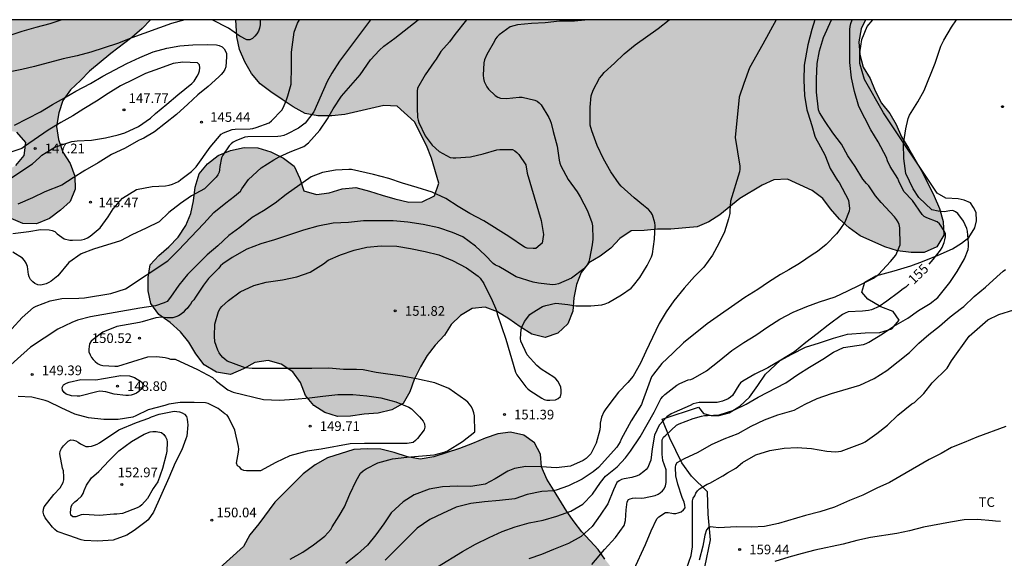
# Model space of a CAD drawing. Units: millimetres. Extents: x 577494 to 577844, y 4795540 to 4795791.
# Drawn here: x 577539 to 577615, y 4795748 to 4795790 of the extents above; entities that cross this region are included whole.
import ezdxf

# ---------------------------------------------------------------- set-up
doc = ezdxf.new("R2010")
doc.units = ezdxf.units.MM
for name, color, linetype in [('010106', 9, 'Continuous'), ('020104', 34, 'Continuous'), ('020204', 9, 'Continuous'), ('020307', 24, 'Continuous'), ('020308', 9, 'Continuous'), ('070104', 3, 'Continuous'), ('100106', 63, 'Continuous'), ('100301', 7, 'Continuous'), ('990504', 63, 'Continuous')]:
    doc.layers.add(name, color=color, linetype=linetype)
doc.layers.add('020105', color=24, linetype='Continuous', lineweight=30)
doc.styles.add('ARIAL', font='ARIAL.TTF', dxfattribs={"height": 1})
doc.styles.add('ARIALI', font='ARIALI.TTF', dxfattribs={"height": 1})

# ---------------------------------------------------------------- blocks, each defined once
blk = doc.blocks.new('COTAPU')
blk.add_circle((0, 0), 0.075)

msp = doc.modelspace()

# ---------------------------------------------------------------- hatches: boundary and pattern name
at = {"layer": '990504'}
for points in [[(577532.202, 4795790.284), (577549.01, 4795790.283), (577548.351, 4795789.596), (577547.549, 4795788.902), (577545.911, 4795787.642), (577544.255, 4795786.27), (577543.557, 4795785.542), (577542.791, 4795784.838), (577542.191, 4795783.996), (577541.865, 4795783.039), (577541.685, 4795781.963), (577541.851, 4795780.969), (577542.191, 4795779.985), (577542.747, 4795779.091), (577543.123, 4795778.101), (577543.135, 4795777.101), (577542.751, 4795776.141), (577541.993, 4795775.469), (577541.151, 4795774.829), (577540.135, 4795774.399), (577539.075, 4795774.429), (577538.157, 4795774.827), (577537.449, 4795775.553), (577536.943, 4795776.525), (577536.943, 4795777.577), (577537.583, 4795778.393), (577538.525, 4795778.953), (577539.177, 4795779.731), (577539.311, 4795780.737), (577538.609, 4795781.527), (577537.585, 4795781.759), (577536.697, 4795781.197), (577535.161, 4795779.655), (577534.149, 4795779.537), (577533.255, 4795780.115), (577532.665, 4795780.985), (577531.893, 4795781.671), (577530.849, 4795781.765), (577529.859, 4795782.007), (577529.063, 4795782.701), (577528.565, 4795783.553), (577528.423, 4795784.489), (577528.675, 4795785.461), (577529.291, 4795786.297), (577530.185, 4795786.819), (577532.233, 4795787.287), (577532.773, 4795788.171), (577532.725, 4795789.227)], [(577550.424, 4795772.612), (577549.648, 4795771.948), (577548.966, 4795771.22), (577548.828, 4795770.22), (577548.822, 4795769.194), (577549.03, 4795768.196), (577549.644, 4795767.356), (577550.538, 4795766.73), (577551.334, 4795766), (577551.974, 4795765.192), (577552.536, 4795764.284), (577553.184, 4795763.448), (577554.134, 4795762.864), (577555.23, 4795762.68), (577556.232, 4795763.114), (577557.126, 4795763.63), (577558.152, 4795763.784), (577559.16, 4795763.486), (577560.064, 4795762.886), (577560.672, 4795762.06), (577561.058, 4795761.052), (577561.702, 4795760.272), (577562.55, 4795759.736), (577563.542, 4795759.412), (577564.55, 4795759.432), (577565.632, 4795759.61), (577566.712, 4795759.672), (577567.778, 4795759.924), (577568.656, 4795760.434), (577569.178, 4795761.332), (577569.51, 4795762.29), (577570.004, 4795763.269), (577570.51, 4795764.161), (577571.136, 4795764.961), (577571.858, 4795765.737), (577572.388, 4795766.585), (577573.124, 4795767.269), (577574.03, 4795767.817), (577575.036, 4795767.929), (577575.996, 4795767.563), (577576.868, 4795767.027), (577577.762, 4795766.397), (577578.657, 4795765.831), (577579.687, 4795765.573), (577580.673, 4795765.903), (577581.467, 4795766.625), (577581.857, 4795767.605), (577581.933, 4795768.643), (577582.141, 4795769.679), (577582.489, 4795770.607), (577583.103, 4795771.381), (577583.977, 4795771.881), (577584.799, 4795772.515), (577585.495, 4795773.265), (577586.385, 4795773.867), (577587.403, 4795773.887), (577588.443, 4795773.977), (577589.461, 4795773.979), (577591.507, 4795774.181), (577592.417, 4795774.557), (577593.277, 4795775.105), (577594.825, 4795776.369), (577596.573, 4795777.403), (577597.471, 4795777.826), (577598.549, 4795777.878), (577600.469, 4795776.998), (577601.299, 4795776.382), (577601.883, 4795775.568), (577602.583, 4795774.768), (577603.343, 4795774.104), (577604.183, 4795773.464), (577606.121, 4795772.618), (577607.093, 4795772.296), (577608.155, 4795772.18), (577609.165, 4795772.186), (577610.151, 4795772.612), (577610.693, 4795773.516), (577610.659, 4795774.578), (577610.355, 4795775.602), (577609.945, 4795776.554), (577609.051, 4795778.39), (577607.963, 4795780.302), (577607.407, 4795781.18), (577606.993, 4795782.132), (577606.493, 4795782.986), (577605.855, 4795783.782), (577605.375, 4795784.738), (577604.963, 4795785.712), (577604.421, 4795786.59), (577604.171, 4795787.568), (577604.095, 4795788.57), (577604.261, 4795789.58), (577604.622, 4795790.282), (577555.638, 4795790.283), (577555.721, 4795788.954), (577555.917, 4795787.978), (577556.333, 4795787.002), (577556.863, 4795786.092), (577557.536, 4795785.3), (577558.356, 4795784.676), (577559.242, 4795784.068), (577560.108, 4795783.496), (577561.026, 4795782.98), (577562.026, 4795782.798), (577563.098, 4795782.798), (577564.122, 4795782.922), (577567.156, 4795783.606), (577568.196, 4795783.554), (577569.524, 4795782.349), (577570.476, 4795780.503), (577570.868, 4795779.521), (577571.426, 4795777.565), (577571.086, 4795776.575), (577570.128, 4795776.113), (577569.088, 4795776.093), (577568, 4795776.351), (577567.016, 4795776.627), (577566.04, 4795776.955), (577564.962, 4795777.227), (577563.898, 4795777.139), (577562.908, 4795776.825), (577561.91, 4795776.689), (577560.94, 4795776.977), (577560.62, 4795777.939), (577560.174, 4795778.879), (577559.348, 4795779.511), (577558.37, 4795779.999), (577557.352, 4795780.317), (577556.278, 4795780.337), (577555.23, 4795780.115), (577554.272, 4795779.715), (577553.424, 4795779.073), (577552.784, 4795778.301), (577552.48, 4795777.265), (577552.334, 4795776.185), (577552.144, 4795775.218), (577551.738, 4795774.268), (577551.164, 4795773.37)], [(577582.566, 4795715.313), (577582.326, 4795716.853), (577582.264, 4795717.887), (577582.54, 4795720.888), (577582.426, 4795721.914), (577582.174, 4795722.9), (577580.895, 4795724.542), (577580.823, 4795725.548), (577581.351, 4795726.4), (577582.115, 4795727.166), (577582.695, 4795727.988), (577582.975, 4795729.032), (577582.923, 4795730.094), (577582.631, 4795731.122), (577582.181, 4795733.168), (577582.197, 4795734.182), (577582.433, 4795735.228), (577582.965, 4795736.114), (577583.665, 4795736.932), (577584.153, 4795737.86), (577584.691, 4795738.734), (577585.351, 4795739.53), (577586.555, 4795741.204), (577587.589, 4795742.86), (577587.747, 4795743.78), (577587.445, 4795744.714), (577587.021, 4795745.606), (577586.327, 4795746.316), (577584.923, 4795747.572), (577584.345, 4795748.316), (577583.829, 4795749.064), (577582.557, 4795750.454), (577581.943, 4795751.23), (577581.371, 4795752.026), (577580.339, 4795753.71), (577579.815, 4795754.556), (577579.419, 4795755.508), (577579.335, 4795756.497), (577578.859, 4795757.361), (577578.039, 4795757.971), (577577.003, 4795758.211), (577576.015, 4795758.058), (577575.031, 4795757.744), (577574.039, 4795757.31), (577573.039, 4795756.94), (577571.027, 4795756.278), (577569.98, 4795756.106), (577568.988, 4795756.278), (577567.946, 4795756.614), (577566.914, 4795756.886), (577565.864, 4795756.896), (577564.81, 4795756.854), (577562.772, 4795756.196), (577561.812, 4795755.664), (577560.878, 4795754.97), (577558.67, 4795752.752), (577557.428, 4795751.058), (577556.732, 4795750.202), (577556.236, 4795749.318), (577553.84, 4795747.144), (577552.69, 4795745.336), (577552.448, 4795744.29), (577552.712, 4795743.282), (577553.202, 4795742.32), (577553.276, 4795741.29), (577552.862, 4795740.309), (577552.344, 4795739.393), (577551.644, 4795738.609), (577550.872, 4795737.959), (577550.042, 4795737.397), (577549.364, 4795736.653), (577548.94, 4795735.679), (577548.788, 4795734.653), (577548.882, 4795732.705), (577549.1, 4795731.719), (577549.646, 4795730.801), (577550.426, 4795730.025), (577551.225, 4795729.315), (577552.073, 4795728.751), (577552.955, 4795728.315), (577553.921, 4795728.027), (577554.963, 4795727.979), (577556.821, 4795728.235), (577557.811, 4795728.263), (577559.881, 4795728.189), (577560.773, 4795728.103), (577561.657, 4795727.919), (577562.411, 4795727.599), (577563.201, 4795726.987), (577563.853, 4795726.249), (577564.475, 4795725.421), (577564.973, 4795724.553), (577565.911, 4795722.707), (577566.013, 4795721.641), (577565.055, 4795719.795), (577564.649, 4795718.803), (577564.637, 4795717.727), (577565.179, 4795716.869), (577565.951, 4795716.255), (577566.887, 4795715.899), (577567.865, 4795715.843), (577568.759, 4795716.257), (577569.743, 4795716.613), (577570.785, 4795716.649), (577571.769, 4795716.337), (577572.635, 4795715.651), (577573.063, 4795714.765), (577573.181, 4795713.793), (577573.568, 4795712.855), (577574.196, 4795711.997), (577574.938, 4795711.275), (577575.852, 4795710.705), (577576.898, 4795710.375), (577577.998, 4795710.393), (577579.058, 4795710.593), (577580.128, 4795710.929), (577581.034, 4795711.543), (577581.698, 4795712.301), (577582.208, 4795713.237), (577582.408, 4795714.249)]]:
    msp.add_hatch(color=256, dxfattribs=at).paths.add_polyline_path(points)

# ---------------------------------------------------------------- linework, layer by layer
at = {"layer": '010106', "flags": 128}
msp.add_lwpolyline([(577494.321, 4795540.291), (577844.311, 4795540.284), (577844.316, 4795790.277), (577494.326, 4795790.284)], close=True, dxfattribs=at)
at = {"layer": '020104', "flags": 128}
for points, elevation in [([(577573.586, 4795790.283), (577572.671, 4795789.143), (577572.245, 4795788.551), (577571.583, 4795787.821), (577571.225, 4795787.201), (577571.057, 4795787.007), (577570.361, 4795785.991), (577569.773, 4795784.969), (577569.737, 4795784.735), (577569.735, 4795783.419), (577569.763, 4795782.679), (577569.811, 4795782.477), (577569.881, 4795782.287), (577570.377, 4795781.251), (577570.919, 4795780.513), (577571.445, 4795780.039), (577572.319, 4795779.569), (577572.529, 4795779.531), (577572.757, 4795779.529), (577573.883, 4795779.623), (577574.875, 4795779.841), (577575.939, 4795780.151), (577576.169, 4795780.195), (577577.161, 4795780.187), (577577.341, 4795780.081), (577577.505, 4795779.941), (577577.645, 4795779.785), (577578.185, 4795779.001), (577578.309, 4795778.349), (577579.375, 4795774.659), (577579.569, 4795773.577), (577579.453, 4795772.913), (577579.313, 4795772.759), (577578.981, 4795772.489), (577578.773, 4795772.477), (577578.303, 4795772.515), (577578.101, 4795772.601), (577576.865, 4795773.431), (577574.927, 4795774.627), (577573.851, 4795775.203), (577572.921, 4795775.761), (577571.963, 4795776.377), (577570.905, 4795776.869), (577569.733, 4795777.241), (577568.609, 4795777.575), (577567.539, 4795777.929), (577566.337, 4795778.249), (577564.647, 4795778.633), (577564.437, 4795778.635), (577563.395, 4795778.581), (577562.375, 4795778.391), (577561.489, 4795778.063), (577559.545, 4795776.689), (577558.709, 4795776.021), (577557.795, 4795775.425), (577556.911, 4795774.885), (577555.943, 4795774.127), (577555.101, 4795773.494), (577554.241, 4795772.704), (577553.409, 4795771.984), (577552.675, 4795771.28), (577551.885, 4795770.47), (577551.207, 4795769.638), (577550.565, 4795768.704), (577550.291, 4795768.36), (577550.073, 4795768.256), (577549.389, 4795768.02), (577548.173, 4795767.856), (577544.325, 4795767.166), (577543.323, 4795766.904), (577542.874, 4795766.724), (577541.79, 4795766.218), (577539.657, 4795764.824), (577537.647, 4795762.986)], 149), ([(577538.018, 4795789.049), (577539.034, 4795789.385), (577540.122, 4795789.711), (577541.2, 4795789.999), (577542.054, 4795790.283)], 144), ([(577538.218, 4795766.238), (577539.016, 4795767.126), (577539.908, 4795767.904), (577540.11, 4795768.008), (577541.192, 4795768.406), (577542.096, 4795768.606), (577543.44, 4795768.612), (577543.876, 4795768.654), (577545.909, 4795768.994), (577547.051, 4795769.36), (577550.347, 4795771.532), (577551.163, 4795772.32), (577553.143, 4795774.422), (577553.923, 4795775.287), (577554.849, 4795776.033), (577555.527, 4795776.547), (577556.009, 4795776.943), (577556.109, 4795777.129), (577556.621, 4795777.855), (577557.617, 4795778.757), (577558.589, 4795779.393), (577559.017, 4795779.629), (577559.855, 4795780.005), (577560.931, 4795780.427), (577561.287, 4795780.693), (577562.163, 4795781.693), (577562.779, 4795782.573), (577563.215, 4795783.343), (577563.845, 4795784.343), (577565.299, 4795785.997), (577566.107, 4795787.161), (577566.823, 4795787.923), (577567.141, 4795788.223), (577567.993, 4795788.837), (577569.83, 4795790.283)], 148), ([(577538.284, 4795773.662), (577539.542, 4795773.814), (577540.44, 4795773.964), (577541.114, 4795773.936), (577541.35, 4795773.886), (577541.564, 4795773.8), (577541.756, 4795773.636), (577542.294, 4795773.234), (577542.722, 4795773.136), (577542.948, 4795773.122), (577543.624, 4795773.148), (577543.866, 4795773.204), (577544.09, 4795773.306), (577544.302, 4795773.448), (577545.09, 4795774.1), (577545.722, 4795774.952), (577546.104, 4795775.578), (577546.834, 4795776.402), (577547.924, 4795777.072), (577549.124, 4795777.318), (577550.166, 4795777.358), (577550.442, 4795777.41), (577550.704, 4795777.485), (577550.948, 4795777.583), (577551.17, 4795777.701), (577551.372, 4795777.847), (577552.201, 4795778.487), (577552.385, 4795778.653), (577552.551, 4795778.839), (577553.645, 4795780.377), (577554.493, 4795781.373), (577554.689, 4795781.483), (577555.351, 4795781.755), (577555.589, 4795781.777), (577556.751, 4795781.787), (577556.971, 4795781.825), (577557.215, 4795781.891), (577558.223, 4795782.271), (577558.405, 4795782.407), (577559.211, 4795783.255), (577559.341, 4795783.477), (577559.539, 4795783.909), (577559.593, 4795784.127), (577559.681, 4795784.365), (577559.953, 4795785.281), (577559.981, 4795786.617), (577559.981, 4795787.751), (577560.172, 4795789.321), (577560.428, 4795790.001), (577560.598, 4795790.283)], 146), ([(577566.125, 4795790.283), (577563.699, 4795787.067), (577563.097, 4795786.121), (577562.749, 4795785.489), (577561.703, 4795783.127), (577561.021, 4795782.235), (577560.521, 4795781.837), (577559.599, 4795781.373), (577559.375, 4795781.287), (577559.147, 4795781.227), (577558.915, 4795781.199), (577556.583, 4795781.175), (577556.343, 4795781.145), (577555.647, 4795780.871), (577555.443, 4795780.755), (577555.271, 4795780.621), (577555.119, 4795780.477), (577554.629, 4795779.735), (577554.535, 4795779.547), (577554.393, 4795778.853), (577554.375, 4795778.615), (577554.331, 4795778.417), (577554.247, 4795778.221), (577554.117, 4795778.039), (577553.193, 4795777.131), (577552.193, 4795776.573), (577551.323, 4795775.978), (577550.433, 4795775.276), (577549.669, 4795774.572), (577548.657, 4795774.056), (577547.538, 4795773.55), (577546.67, 4795773.072), (577544.56, 4795772.43), (577543.6, 4795772.064), (577542.656, 4795771.396), (577541.804, 4795770.356), (577541.286, 4795769.946), (577541.088, 4795769.832), (577540.888, 4795769.74), (577540.686, 4795769.676), (577540.486, 4795769.64), (577540.236, 4795769.65), (577540.012, 4795769.776), (577539.844, 4795769.904), (577539.67, 4795770.086), (577539.568, 4795770.276), (577539.508, 4795770.468), (577539.426, 4795771.098), (577539.34, 4795771.338), (577539.204, 4795771.55), (577539.04, 4795771.734), (577538.302, 4795772.19)], 147), ([(577559.865, 4795748.324), (577560.843, 4795748.876), (577561.685, 4795749.426), (577562.559, 4795750.122), (577563.025, 4795750.62), (577563.143, 4795750.842), (577563.683, 4795751.69), (577564.081, 4795752.402), (577564.493, 4795753.386), (577564.987, 4795754.42), (577565.343, 4795755.012), (577565.543, 4795755.19), (577565.785, 4795755.346), (577566.695, 4795755.822), (577567.823, 4795756.134), (577568.937, 4795756.266), (577571.062, 4795756.428), (577571.834, 4795756.636), (577572.09, 4795756.76), (577573.272, 4795757.462), (577574.236, 4795758.226), (577574.204, 4795759.464), (577574.15, 4795759.701), (577574.07, 4795759.935), (577573.956, 4795760.163), (577573.818, 4795760.373), (577573.68, 4795760.535), (577573.517, 4795760.673), (577572.207, 4795761.597), (577571.121, 4795762.043), (577569.703, 4795762.35), (577568.581, 4795762.562), (577566.555, 4795762.844), (577565.553, 4795763.04), (577565.027, 4795763.078), (577564.007, 4795763.086), (577562.883, 4795763.176), (577561.555, 4795763.15), (577556.903, 4795763.15), (577556.363, 4795763.21), (577556.153, 4795763.27), (577554.973, 4795763.73), (577554.779, 4795763.866), (577554.621, 4795764.018), (577554.475, 4795764.19), (577554.347, 4795764.374), (577554.233, 4795764.578), (577553.999, 4795765.228), (577553.971, 4795765.66), (577554.013, 4795766.598), (577554.285, 4795767.576), (577554.433, 4795767.82), (577554.561, 4795767.986), (577555.057, 4795768.45), (577555.977, 4795769.108), (577557.027, 4795769.598), (577558.011, 4795769.87), (577559.257, 4795770.05), (577560.381, 4795770.277), (577561.427, 4795770.653), (577562.459, 4795771.295), (577562.833, 4795771.573), (577563.769, 4795772.003), (577564.841, 4795772.353), (577565.831, 4795772.593), (577566.935, 4795772.703), (577568.159, 4795772.673), (577569.225, 4795772.491), (577570.367, 4795772.263), (577571.431, 4795772.001), (577572.497, 4795771.551), (577573.583, 4795770.973), (577574.483, 4795770.331), (577574.639, 4795770.175), (577574.923, 4795769.773), (577575.037, 4795769.525), (577575.509, 4795768.625), (577575.911, 4795767.657), (577575.975, 4795767.399), (577576.643, 4795765.429), (577577.39, 4795762.869), (577577.506, 4795762.647), (577578.196, 4795761.713), (577578.342, 4795761.565), (577578.504, 4795761.431), (577579.432, 4795760.837), (577579.628, 4795760.751), (577579.826, 4795760.695), (577580.058, 4795760.689), (577580.492, 4795760.727), (577580.716, 4795760.813), (577580.898, 4795760.973), (577580.934, 4795761.219), (577580.934, 4795761.455), (577580.912, 4795761.695), (577580.816, 4795761.935), (577580.68, 4795762.155), (577580.524, 4795762.349), (577580.368, 4795762.477), (577579.374, 4795763.111), (577579.038, 4795763.377), (577578.292, 4795764.211), (577577.792, 4795765.267), (577577.782, 4795765.487), (577577.833, 4795766.197), (577577.903, 4795766.421), (577578.097, 4795766.801), (577578.497, 4795767.343), (577578.691, 4795767.487), (577579.48, 4795767.973), (577579.75, 4795768.059), (577580.52, 4795768.223), (577581.452, 4795768.139), (577582.086, 4795768.019), (577583.252, 4795768.019), (577584.092, 4795768.095), (577584.36, 4795768.181), (577584.614, 4795768.293), (577585.63, 4795768.873), (577586.378, 4795769.403), (577586.558, 4795769.605), (577587.048, 4795770.229), (577587.642, 4795771.155), (577587.976, 4795771.845), (577588.032, 4795772.075), (577588.188, 4795773.203), (577588.25, 4795774.281), (577588.218, 4795774.487), (577588.044, 4795775.113), (577587.904, 4795775.313), (577587.724, 4795775.511), (577587.356, 4795775.829), (577586.624, 4795776.415), (577585.605, 4795777.332), (577585.451, 4795777.51), (577584.803, 4795778.458), (577584.227, 4795779.45), (577583.751, 4795780.486), (577583.323, 4795781.63), (577583.193, 4795782.08), (577583.189, 4795783.478), (577583.267, 4795784.362), (577583.443, 4795784.798), (577583.933, 4795785.734), (577584.093, 4795785.95), (577584.283, 4795786.164), (577585.083, 4795786.903), (577585.835, 4795787.633), (577586.695, 4795788.341), (577588.479, 4795789.589), (577589.328, 4795790.282)], 151), ([(577597.656, 4795790.282), (577596.63, 4795788.383), (577595.58, 4795786.535), (577595.136, 4795785.325), (577594.796, 4795784.245), (577594.468, 4795781.131), (577594.842, 4795778.896), (577594.838, 4795778.668), (577594.806, 4795778.454), (577594.108, 4795776.178), (577594.056, 4795775.406), (577594.056, 4795775.198), (577593.944, 4795774.786), (577593.632, 4795773.784), (577593.202, 4795772.864), (577592.714, 4795771.972), (577592.038, 4795771.024), (577591.314, 4795770.312), (577590.496, 4795769.394), (577589.702, 4795768.422), (577589.102, 4795767.56), (577588.576, 4795766.644), (577587.516, 4795764.484), (577587.1, 4795763.558), (577586.536, 4795762.546), (577586.136, 4795762.062), (577585.402, 4795761.31), (577585.074, 4795760.86), (577584.416, 4795760.012), (577584.268, 4795759.788), (577584.072, 4795759.362), (577583.966, 4795758.897), (577583.966, 4795758.655), (577583.942, 4795758.393), (577583.672, 4795757.353), (577583.25, 4795756.507), (577582.894, 4795756.163), (577582.656, 4795755.995), (577581.67, 4795755.561), (577580.548, 4795755.421), (577579.418, 4795755.492), (577578.188, 4795755.536), (577577.304, 4795755.382), (577576.784, 4795755.172), (577575.808, 4795754.562), (577575.026, 4795754.164), (577573.916, 4795753.966), (577572.856, 4795754.006), (577571.724, 4795753.944), (577570.68, 4795753.762), (577569.508, 4795753.328), (577568.66, 4795752.774), (577567.73, 4795751.93), (577567.156, 4795751.076), (577566.53, 4795750.204), (577565.872, 4795749.418), (577565.096, 4795748.702), (577564.188, 4795747.988)], 152), ([(577600.663, 4795790.282), (577600.433, 4795789.511), (577600.131, 4795788.341), (577599.841, 4795786.746), (577599.826, 4795785.574), (577599.875, 4795784.4), (577600.058, 4795783.283), (577600.114, 4795783.035), (577600.44, 4795782.045), (577600.667, 4795781.23), (577600.738, 4795781.036), (577600.953, 4795780.678), (577601.435, 4795779.766), (577601.869, 4795778.713), (577602.431, 4795777.788), (577602.56, 4795777.614), (577603.293, 4795776.237), (577603.357, 4795775.598), (577603.345, 4795775.388), (577602.991, 4795774.537), (577602.617, 4795773.955), (577602.35, 4795773.638), (577601.546, 4795772.806), (577600.881, 4795772.264), (577600.47, 4795772.003), (577599.485, 4795771.32), (577598.636, 4795770.823), (577598.002, 4795770.472), (577597.069, 4795769.874), (577596.247, 4795769.304), (577595.216, 4795768.67), (577592.295, 4795766.614), (577590.447, 4795765.16), (577589.637, 4795764.347), (577588.761, 4795763.542), (577588.11, 4795762.699), (577587.976, 4795762.494), (577587.645, 4795761.656), (577587.264, 4795760.578), (577587.201, 4795760.361), (577586.382, 4795759.07), (577585.606, 4795757.655), (577585.52, 4795757.439), (577585.27, 4795757.041), (577583.85, 4795755.445), (577583.442, 4795755.107), (577582.582, 4795754.537), (577581.522, 4795754.017), (577580.562, 4795753.684), (577580.334, 4795753.626), (577579.436, 4795753.59), (577578.29, 4795753.34), (577577.328, 4795753.026), (577576.146, 4795752.876), (577574.972, 4795752.784), (577573.904, 4795752.65), (577572.776, 4795752.378), (577571.72, 4795751.882), (577570.736, 4795751.416), (577569.75, 4795750.722), (577567.266, 4795748.25)], 153), ([(577571.326, 4795747.735), (577573.272, 4795748.92), (577574.286, 4795749.475), (577575.329, 4795750.01), (577576.353, 4795750.468), (577577.356, 4795750.841), (577578.445, 4795751.146), (577579.531, 4795751.36), (577580.611, 4795751.661), (577581.682, 4795752.055), (577582.631, 4795752.599), (577583.389, 4795753.383), (577584.007, 4795754.287), (577584.391, 4795754.787), (577585.291, 4795755.5), (577585.946, 4795756.211), (577586.327, 4795756.712), (577587.075, 4795757.828), (577587.637, 4795758.794), (577588.167, 4795759.75), (577588.683, 4795760.782), (577588.845, 4795760.98), (577588.997, 4795761.124), (577589.947, 4795761.858), (577590.173, 4795761.98), (577590.813, 4795762.268), (577591.019, 4795762.294), (577591.219, 4795762.386), (577592.233, 4795762.974), (577593.221, 4795763.74), (577594.207, 4795764.556), (577595.137, 4795765.17), (577596.077, 4795765.746), (577597.011, 4795766.384), (577597.955, 4795766.98), (577598.977, 4795767.524), (577600.047, 4795767.984), (577601.035, 4795768.35), (577602.239, 4795768.73), (577603.245, 4795769.19), (577604.149, 4795769.626), (577605.221, 4795770.18), (577605.619, 4795770.466), (577606.557, 4795771.467), (577606.971, 4795771.979), (577607.301, 4795772.775), (577607.293, 4795774.103), (577607.233, 4795774.341), (577607.139, 4795774.543), (577607.015, 4795774.745), (577606.857, 4795774.943), (577605.841, 4795776.067), (577605.401, 4795776.581), (577604.881, 4795777.349), (577604.691, 4795777.531), (577604.391, 4795777.881), (577603.795, 4795778.857), (577603.235, 4795779.689), (577602.741, 4795780.597), (577602.081, 4795781.483), (577601.477, 4795782.371), (577601.031, 4795783.077), (577600.959, 4795783.271), (577600.811, 4795784.647), (577600.789, 4795785.691), (577600.841, 4795786.869), (577601.041, 4795787.865), (577601.353, 4795788.891), (577601.974, 4795790.282)], 154), ([(577583.337, 4795747.918), (577584.323, 4795749.066), (577585.159, 4795750.004), (577585.831, 4795750.949), (577585.953, 4795751.332), (577585.984, 4795752.149), (577586.076, 4795752.793), (577586.178, 4795752.956), (577586.31, 4795753.018), (577586.484, 4795753.069), (577586.711, 4795753.094), (577587.157, 4795753.072), (577587.403, 4795753.102), (577588.247, 4795753.26), (577588.473, 4795753.372), (577588.653, 4795753.49), (577588.811, 4795753.636), (577588.941, 4795753.802), (577589.061, 4795754.026), (577589.117, 4795754.276), (577589.095, 4795755.274), (577588.851, 4795756.004), (577588.813, 4795756.242), (577588.799, 4795756.468), (577588.803, 4795757.6), (577588.913, 4795757.8), (577589.073, 4795757.974), (577589.921, 4795758.74), (577590.129, 4795758.844), (577591.215, 4795759.262), (577591.847, 4795759.454), (577592.087, 4795759.484), (577592.315, 4795759.484), (577593.231, 4795759.538), (577594.361, 4795759.916), (577595.325, 4795760.376), (577596.251, 4795760.912), (577598.413, 4795762.044), (577599.347, 4795762.682), (577600.265, 4795763.266), (577601.281, 4795763.872), (577602.111, 4795764.43), (577602.893, 4795764.776), (577604.443, 4795765.02), (577604.665, 4795765.104), (577604.881, 4795765.212), (577605.925, 4795765.842), (577606.803, 4795766.444), (577607.905, 4795767.056), (577608.743, 4795767.656), (577609.635, 4795768.219), (577610.237, 4795768.683), (577611.161, 4795769.851), (577611.727, 4795770.699), (577612.307, 4795771.685), (577612.589, 4795772.403), (577612.617, 4795772.661), (577612.617, 4795772.903), (577612.545, 4795773.839), (577612.479, 4795774.035), (577612.229, 4795774.621), (577611.797, 4795775.201), (577611.603, 4795775.349), (577611.399, 4795775.433), (577611.163, 4795775.425), (577610.73, 4795775.343), (577610.256, 4795775.396), (577609.782, 4795775.501), (577608.755, 4795776.45), (577608.307, 4795777.135), (577607.759, 4795778.331), (577607.581, 4795779.483), (577607.577, 4795780.619), (577607.739, 4795781.805), (577607.921, 4795782.597), (577608.041, 4795782.851), (577608.689, 4795783.897), (577609.179, 4795784.785), (577610.041, 4795786.907), (577610.477, 4795788.237), (577610.703, 4795788.699), (577611.287, 4795789.691), (577611.679, 4795790.282)], 156), ([(577538.424, 4795782.092), (577540.44, 4795783.112), (577541.38, 4795783.692), (577542.31, 4795784.201), (577543.204, 4795784.719), (577544.332, 4795785.309), (577545.308, 4795785.889), (577547.162, 4795786.865), (577548.176, 4795787.347), (577549.218, 4795787.793), (577550.262, 4795788.079), (577551.282, 4795788.245), (577552.296, 4795788.327), (577553.44, 4795788.365), (577554.136, 4795788.323), (577554.338, 4795788.265), (577554.574, 4795788.161), (577554.738, 4795788.021), (577554.846, 4795787.847), (577554.914, 4795787.645), (577554.922, 4795787.401), (577554.856, 4795786.611), (577554.774, 4795786.417), (577554.654, 4795786.213), (577554.5, 4795786.023), (577554.322, 4795785.845), (577553.492, 4795785.099), (577552.69, 4795784.447), (577551.912, 4795783.713), (577551.016, 4795782.919), (577549.32, 4795781.569), (577548.494, 4795781.079), (577548.296, 4795781.003), (577548.068, 4795780.891), (577547.026, 4795780.285), (577545.982, 4795779.786), (577544.944, 4795779.148), (577543.894, 4795778.556), (577542.976, 4795777.984), (577542.098, 4795777.41), (577540.792, 4795776.902), (577539.828, 4795776.438), (577538.686, 4795775.944)], 146), ([(577537.996, 4795777.85), (577539.822, 4795779.074), (577540.374, 4795779.56), (577540.56, 4795779.756), (577541.568, 4795780.368), (577542.886, 4795780.804), (577543.296, 4795780.858), (577544.426, 4795780.906), (577545.514, 4795781.1), (577546.49, 4795781.325), (577547.012, 4795781.485), (577548.082, 4795781.967), (577548.998, 4795782.627), (577549.382, 4795782.993), (577550.278, 4795783.721), (577551.118, 4795784.451), (577552.222, 4795785.315), (577552.4, 4795785.497), (577552.644, 4795785.889), (577552.736, 4795786.073), (577552.82, 4795786.301), (577552.828, 4795786.529), (577552.806, 4795786.773), (577552.648, 4795786.917), (577551.524, 4795786.979), (577550.756, 4795786.869), (577549.702, 4795786.497), (577548.618, 4795786.089), (577547.684, 4795785.643), (577546.668, 4795785.137), (577545.71, 4795784.547), (577544.812, 4795783.941), (577543.814, 4795783.347), (577542.956, 4795782.812), (577542.04, 4795782.296), (577541.038, 4795781.696), (577539.2, 4795780.428), (577539.008, 4795780.262), (577537.978, 4795779.918)], 147), ([(577586.581, 4795747.478), (577587.505, 4795749.471), (577587.931, 4795750.515), (577588.381, 4795751.463), (577588.525, 4795751.609), (577589.059, 4795751.951), (577589.261, 4795751.951), (577589.538, 4795751.894), (577589.681, 4795751.883), (577589.865, 4795751.883), (577590.048, 4795751.914), (577590.287, 4795752.012), (577590.449, 4795752.15), (577590.575, 4795752.312), (577590.563, 4795752.528), (577590.511, 4795752.742), (577590.345, 4795753.11), (577590.005, 4795754.164), (577589.851, 4795754.808), (577589.829, 4795755.438), (577589.871, 4795755.656), (577589.955, 4795755.844), (577590.541, 4795756.144), (577591.599, 4795756.64), (577592.629, 4795757.236), (577593.623, 4795757.672), (577594.705, 4795758.088), (577595.717, 4795758.654), (577596.743, 4795759.154), (577597.797, 4795759.548), (577599.055, 4795759.914), (577599.929, 4795760.374), (577600.849, 4795760.812), (577601.963, 4795761.198), (577604.163, 4795761.864), (577605.281, 4795762.372), (577606.267, 4795763.002), (577608.023, 4795764.398), (577608.771, 4795765.118), (577609.541, 4795765.806), (577610.361, 4795766.444), (577611.191, 4795767.183), (577612.081, 4795767.851), (577612.265, 4795767.971), (577613.053, 4795768.751), (577613.939, 4795769.467), (577614.815, 4795770.277), (577615.325, 4795770.729), (577615.491, 4795770.855)], 157), ([(577590.319, 4795746.521), (577591.057, 4795748.612), (577591.153, 4795749.268), (577591.153, 4795752.852), (577591.211, 4795753.062), (577591.331, 4795753.246), (577591.425, 4795753.454), (577591.543, 4795753.646), (577591.699, 4795753.802), (577592.289, 4795754.15), (577592.509, 4795754.24), (577593.519, 4795754.798), (577593.887, 4795755.038), (577594.523, 4795755.396), (577595.053, 4795755.842), (577596.077, 4795756.426), (577597.183, 4795756.762), (577598.285, 4795756.956), (577599.307, 4795757.01), (577600.423, 4795756.926), (577601.597, 4795756.73), (577602.279, 4795756.666), (577602.505, 4795756.684), (577602.727, 4795756.722), (577603.351, 4795756.948), (577603.559, 4795757.042), (577604.367, 4795757.342), (577604.575, 4795757.436), (577605.491, 4795758.092), (577606.333, 4795758.756), (577607.125, 4795759.532), (577608.225, 4795760.404), (577608.417, 4795760.5), (577609.141, 4795761.21), (577609.789, 4795762.03), (577610.952, 4795763.17), (577611.31, 4795763.75), (577612.669, 4795765.673), (577614.114, 4795766.941), (577614.97, 4795767.349), (577616.14, 4795767.725)], 158), ([(577615.52, 4795758.652), (577613.274, 4795757.822), (577612.274, 4795757.388), (577611.308, 4795757.008), (577610.494, 4795756.548), (577609.566, 4795756.08), (577606.472, 4795754.296), (577605.48, 4795753.844), (577604.404, 4795753.296), (577603.36, 4795752.892), (577602.187, 4795752.376), (577601.047, 4795752.01), (577599.947, 4795751.72), (577597.855, 4795751.1), (577596.755, 4795750.862), (577595.735, 4795750.814), (577594.547, 4795750.848), (577593.199, 4795750.756), (577592.761, 4795750.802), (577592.559, 4795750.846), (577592.365, 4795750.766), (577592.239, 4795750.592), (577592.119, 4795750.196), (577591.961, 4795749.33), (577591.663, 4795748.238)], 159)]:
    msp.add_lwpolyline(points, dxfattribs=dict(at, elevation=elevation))
for points, elevation in [([(577545.358, 4795762.378), (577546.692, 4795762.604), (577547.374, 4795762.578), (577547.754, 4795762.444), (577548.302, 4795762.124), (577548.398, 4795761.926), (577548.37, 4795761.722), (577548.24, 4795761.516), (577548.096, 4795761.358), (577547.914, 4795761.232), (577547.72, 4795761.146), (577547.496, 4795761.08), (577547.294, 4795761.06), (577547.076, 4795761.06), (577546.182, 4795761.15), (577545.536, 4795761.338), (577545.07, 4795761.38), (577544.834, 4795761.334), (577543.498, 4795761), (577543.288, 4795761), (577542.864, 4795761.038), (577542.454, 4795761.154), (577542.294, 4795761.296), (577542.162, 4795761.472), (577542.138, 4795761.676), (577542.232, 4795761.874), (577542.458, 4795762.016), (577542.68, 4795762.098), (577543.58, 4795762.288), (577544.738, 4795762.266)], 149), ([(577550.421, 4795754.644), (577549.231, 4795751.972), (577548.833, 4795751.388), (577548.677, 4795751.25), (577547.733, 4795750.544), (577547.153, 4795750.182), (577546.093, 4795749.798), (577544.909, 4795749.722), (577543.835, 4795749.762), (577543.599, 4795749.818), (577542.643, 4795750.154), (577541.751, 4795750.484), (577541.557, 4795750.624), (577541.383, 4795750.808), (577540.815, 4795751.532), (577540.707, 4795751.764), (577540.665, 4795751.986), (577540.669, 4795752.198), (577540.737, 4795752.402), (577541.497, 4795753.362), (577541.967, 4795753.88), (577542.205, 4795754.276), (577542.267, 4795754.492), (577542.267, 4795754.728), (577542.237, 4795755.182), (577542.165, 4795755.394), (577541.939, 4795756.512), (577541.973, 4795756.722), (577542.073, 4795756.934), (577542.233, 4795757.146), (577542.589, 4795757.5), (577542.801, 4795757.598), (577543.003, 4795757.586), (577543.201, 4795757.52), (577543.387, 4795757.414), (577543.569, 4795757.286), (577543.967, 4795757.084), (577544.175, 4795757.078), (577544.405, 4795757.112), (577544.653, 4795757.188), (577544.849, 4795757.268), (577545.041, 4795757.382), (577546.535, 4795758.388), (577547.903, 4795758.962), (577548.877, 4795759.296), (577549.075, 4795759.382), (577549.677, 4795759.6), (577550.837, 4795759.822), (577551.255, 4795759.772), (577551.475, 4795759.71), (577551.655, 4795759.6), (577551.795, 4795759.406), (577551.867, 4795759.216), (577551.893, 4795758.986), (577551.895, 4795758.762), (577551.821, 4795757.898), (577551.753, 4795757.678), (577551.431, 4795756.826), (577550.929, 4795755.826)], 151), ([(577549.217, 4795753.808), (577548.761, 4795753.048), (577548.333, 4795752.538), (577548.169, 4795752.418), (577547.969, 4795752.302), (577546.827, 4795751.88), (577546.383, 4795751.812), (577546.153, 4795751.81), (577545.031, 4795751.722), (577543.825, 4795751.784), (577543.613, 4795751.76), (577543.413, 4795751.704), (577543.205, 4795751.616), (577542.971, 4795751.61), (577542.799, 4795751.746), (577542.787, 4795751.95), (577542.831, 4795752.412), (577542.945, 4795752.594), (577543.117, 4795752.774), (577543.327, 4795752.94), (577543.633, 4795753.222), (577543.773, 4795753.432), (577543.851, 4795753.654), (577544.037, 4795754.086), (577544.423, 4795754.644), (577544.973, 4795755.132), (577545.779, 4795756.008), (577546.531, 4795756.742), (577547.519, 4795757.482), (577548.499, 4795758.044), (577548.985, 4795758.216), (577549.191, 4795758.242), (577549.443, 4795758.244), (577549.849, 4795758.166), (577550.033, 4795758.03), (577550.177, 4795757.846), (577550.279, 4795757.636), (577550.305, 4795757.426), (577550.273, 4795756.72), (577550.217, 4795756.462), (577549.923, 4795755.37), (577549.565, 4795754.332)], 152)]:
    msp.add_lwpolyline(points, close=True, dxfattribs=dict(at, elevation=elevation))
at = {"layer": '020105', "flags": 128}
for points, elevation in [([(577551.676, 4795790.283), (577550.646, 4795789.979), (577547.54, 4795788.863), (577546.43, 4795788.445), (577544.362, 4795787.769), (577543.296, 4795787.475), (577542.202, 4795787.233), (577539.984, 4795786.649), (577538.992, 4795786.421), (577537.832, 4795786.188)], 145), ([(577583.065, 4795790.282), (577581.983, 4795790.175), (577580.801, 4795790.157), (577579.693, 4795790.038), (577578.627, 4795789.998), (577577.537, 4795789.888), (577576.98, 4795789.72), (577576.117, 4795789.095), (577575.962, 4795788.962), (577575.827, 4795788.804), (577575.745, 4795788.617), (577575.151, 4795787.584), (577574.973, 4795787.151), (577574.914, 4795786.936), (577574.87, 4795785.972), (577574.895, 4795785.71), (577574.941, 4795785.471), (577575.16, 4795785.059), (577575.279, 4795784.886), (577575.809, 4795784.386), (577576.004, 4795784.256), (577576.22, 4795784.179), (577576.687, 4795784.15), (577577.666, 4795784.245), (577577.909, 4795784.245), (577578.893, 4795784.034), (577579.08, 4795783.944), (577579.24, 4795783.821), (577579.38, 4795783.674), (577579.971, 4795782.678), (577580.088, 4795782.453), (577580.174, 4795782.236), (577580.32, 4795781.596), (577580.624, 4795780.442), (577580.773, 4795779.362), (577580.83, 4795779.134), (577580.912, 4795778.908), (577581.473, 4795777.853), (577582.194, 4795776.905), (577582.414, 4795776.512), (577582.983, 4795775.406), (577583.316, 4795774.503), (577583.372, 4795774.252), (577583.405, 4795773.214), (577583.342, 4795772.767), (577583.135, 4795771.68), (577583.085, 4795771.474), (577582.994, 4795771.253), (577582.703, 4795770.907), (577581.757, 4795770.186), (577580.735, 4795769.728), (577580.501, 4795769.673), (577580.271, 4795769.658), (577579.172, 4795769.784), (577578.756, 4795769.866), (577577.449, 4795770.273), (577576.659, 4795770.757), (577576.086, 4795771.074), (577575.847, 4795771.187), (577575.657, 4795771.31), (577575.019, 4795771.973), (577574.29, 4795772.662), (577573.302, 4795773.399), (577572.502, 4795773.727), (577571.417, 4795774.082), (577570.205, 4795774.347), (577569.026, 4795774.533), (577567.874, 4795774.635), (577565.562, 4795774.638), (577564.405, 4795774.512), (577563.213, 4795774.447), (577562.027, 4795774.212), (577560.906, 4795773.909), (577558.659, 4795773.157), (577557.592, 4795772.85), (577556.493, 4795772.437), (577555.351, 4795771.79), (577554.628, 4795771.289), (577554.446, 4795771.132), (577554.328, 4795770.955), (577553.526, 4795770.153), (577553.13, 4795769.629), (577552.513, 4795768.692), (577552.372, 4795768.5), (577552.224, 4795768.334), (577552.118, 4795768.145), (577551.971, 4795768.005), (577551.852, 4795767.83), (577551.7, 4795767.682), (577551.555, 4795767.503), (577551.384, 4795767.379), (577551.181, 4795767.26), (577550.961, 4795767.163), (577550.75, 4795767.103), (577550.271, 4795767.1), (577549.861, 4795767.144), (577549.416, 4795767.084), (577548.367, 4795766.783), (577548.146, 4795766.733), (577546.379, 4795766.428), (577545.302, 4795765.983), (577544.534, 4795765.413), (577544.394, 4795765.266), (577544.258, 4795765.063), (577544.205, 4795764.651), (577544.219, 4795764.438), (577544.299, 4795764.227), (577544.417, 4795764.012), (577544.542, 4795763.842), (577544.701, 4795763.687), (577544.88, 4795763.549), (577545.078, 4795763.445), (577545.3, 4795763.374), (577546.219, 4795763.322), (577546.468, 4795763.342), (577548.806, 4795764.05), (577549.495, 4795764.088), (577550.14, 4795764.007), (577550.357, 4795763.96), (577550.56, 4795763.887), (577550.908, 4795763.868), (577552.646, 4795763.07), (577553.812, 4795762.452), (577554.142, 4795762.17), (577555.014, 4795761.482), (577555.442, 4795761.302), (577557.802, 4795760.73), (577559.032, 4795760.686), (577560.204, 4795760.758), (577561.368, 4795760.86), (577562.394, 4795761.012), (577563.57, 4795761.122), (577564.732, 4795761.122), (577565.84, 4795761.038), (577566.92, 4795760.88), (577568.07, 4795760.556), (577569.082, 4795760.142), (577569.29, 4795760.016), (577569.924, 4795759.398), (577570.086, 4795759.222), (577570.216, 4795759.042), (577570.3, 4795758.848), (577570.328, 4795758.594), (577570.29, 4795758.378), (577569.768, 4795757.7), (577569.616, 4795757.542), (577569.43, 4795757.408), (577568.964, 4795757.314), (577565.646, 4795757.314), (577564.538, 4795757.288), (577562.266, 4795756.888), (577561.194, 4795756.718), (577559.83, 4795756.356), (577558.746, 4795755.832), (577557.568, 4795755.18), (577556.472, 4795755.196), (577556.256, 4795755.212), (577556.068, 4795755.304), (577555.946, 4795755.468), (577555.768, 4795755.586), (577555.686, 4795755.78), (577555.854, 4795756.642), (577555.86, 4795756.868), (577555.846, 4795757.08), (577555.56, 4795758.35), (577555.068, 4795759.356), (577554.968, 4795759.53), (577554.792, 4795759.63), (577554.276, 4795760.032), (577553.692, 4795760.338), (577553.5, 4795760.42), (577553.272, 4795760.476), (577552.398, 4795760.512), (577551.322, 4795760.512), (577550.416, 4795760.382), (577550.113, 4795760.275), (577548.82, 4795759.942), (577547.864, 4795759.459), (577547.634, 4795759.372), (577546.5, 4795759.19), (577545.368, 4795759.176), (577544.177, 4795759.309), (577543.119, 4795759.609), (577542.047, 4795760.101), (577541.034, 4795760.592), (577540.823, 4795760.662), (577539.782, 4795760.922), (577538.719, 4795760.968)], 150), ([(577557.535, 4795790.283), (577557.524, 4795789.885), (577557.488, 4795789.617), (577557.392, 4795789.389), (577557.26, 4795789.187), (577557.106, 4795788.997), (577556.942, 4795788.831), (577556.736, 4795788.729), (577556.502, 4795788.723), (577555.952, 4795789.007), (577555.08, 4795789.619), (577553.8, 4795790.283)], 145), ([(577609.551, 4795771.274), (577609.885, 4795771.621), (577610.435, 4795772.357), (577610.575, 4795772.569), (577610.731, 4795772.955), (577610.787, 4795773.161), (577610.823, 4795773.405), (577610.821, 4795773.615), (577610.749, 4795773.815), (577610.503, 4795774.233), (577610.357, 4795774.415), (577610.183, 4795774.569), (577609.375, 4795774.877), (577609.183, 4795774.983), (577609.005, 4795775.123), (577608.265, 4795776.215), (577607.579, 4795776.921), (577607.195, 4795777.715), (577607.121, 4795777.925), (577606.533, 4795778.869), (577606.325, 4795779.297), (577606.233, 4795779.569), (577605.583, 4795780.781), (577605.029, 4795781.709), (577604.103, 4795783.527), (577603.763, 4795784.699), (577603.517, 4795785.771), (577603.397, 4795786.951), (577603.397, 4795789.511), (577603.421, 4795789.747), (577603.473, 4795789.989), (577603.574, 4795790.282)], 155), ([(577607.977, 4795769.699), (577607.757, 4795769.475), (577607.543, 4795769.342), (577607.169, 4795769.068), (577606.275, 4795768.38), (577605.667, 4795767.976), (577605.087, 4795767.724), (577604.841, 4795767.674), (577604.387, 4795767.614), (577603.257, 4795767.548), (577603.025, 4795767.466), (577602.829, 4795767.348), (577601.717, 4795766.516), (577600.853, 4795765.836), (577599.959, 4795765.166), (577599.091, 4795764.452), (577598.035, 4795763.808), (577597.009, 4795763.208), (577595.991, 4795762.714), (577595.067, 4795762.178), (577594.895, 4795762.024), (577594.755, 4795761.864), (577594.279, 4795761.044), (577594.121, 4795760.916), (577593.927, 4795760.8), (577593.499, 4795760.612), (577593.081, 4795760.512), (577591.667, 4795760.502), (577591.203, 4795760.394), (577590.975, 4795760.266), (577589.719, 4795759.734), (577589.499, 4795759.62), (577589.147, 4795759.394), (577588.555, 4795758.736), (577588.191, 4795757.956), (577588.025, 4795756.898), (577587.913, 4795756.034), (577587.849, 4795755.84), (577587.671, 4795755.454), (577587.541, 4795755.3), (577587.381, 4795755.152), (577587.031, 4795754.89), (577586.843, 4795754.81), (577586.437, 4795754.682), (577585.837, 4795754.567), (577585.637, 4795754.515), (577585.441, 4795754.413), (577585.265, 4795754.287), (577585.003, 4795753.725), (577584.559, 4795752.637), (577583.965, 4795751.734), (577583.343, 4795750.862), (577582.493, 4795750.088), (577581.505, 4795749.528), (577580.357, 4795749.084), (577579.421, 4795748.696), (577578.421, 4795748.34)], 155), ([(577615.105, 4795751.262), (577614.726, 4795751.268), (577614.48, 4795751.308), (577613.33, 4795751.402), (577612.29, 4795751.388), (577611.212, 4795751.21), (577609.116, 4795750.816), (577608.036, 4795750.534), (577607.04, 4795750.328), (577604.996, 4795750.006), (577603.946, 4795749.774), (577602.874, 4795749.5), (577600.664, 4795749.016), (577599.683, 4795748.766), (577598.645, 4795748.468), (577597.547, 4795748.128)], 160)]:
    msp.add_lwpolyline(points, dxfattribs=dict(at, elevation=elevation))
at = {"layer": '070104'}
msp.add_polyline3d([(577592.117, 4795747.691, 159.77), (577592.551, 4795749.829, 159.326), (577592.385, 4795751.833, 158.902), (577592.321, 4795753.555, 158.409), (577591.073, 4795754.775, 157.469), (577590.319, 4795755.825, 157.105), (577589.403, 4795757.739, 156.601), (577588.795, 4795759.219, 156.023), (577591.615, 4795760.143, 155.923), (577592.015, 4795759.649, 155.993), (577592.599, 4795759.493, 156.075), (577593.221, 4795759.503, 156.105), (577594.017, 4795759.703, 156.087), (577594.839, 4795760.231, 155.999), (577595.585, 4795760.909, 155.895), (577596.231, 4795761.831, 155.677), (577596.845, 4795762.709, 155.589), (577597.965, 4795763.781, 155.291), (577598.885, 4795764.267, 155.299), (577599.935, 4795764.819, 155.419), (577601.023, 4795765.161, 155.555), (577602.121, 4795765.523, 155.643), (577603.207, 4795765.831, 155.723), (577604.581, 4795765.917, 155.871), (577605.723, 4795765.947, 155.919), (577606.671, 4795766.239, 155.919), (577607.219, 4795766.921, 155.861), (577606.765, 4795767.595, 155.543), (577605.807, 4795767.947, 155.153), (577604.793, 4795768.533, 154.735), (577604.317, 4795769.079, 154.505), (577604.547, 4795769.861, 154.331), (577605.427, 4795770.365, 154.329), (577606.847, 4795770.754, 154.391), (577608.125, 4795771.14, 154.975), (577609.037, 4795771.468, 155.237), (577610.271, 4795771.968, 155.319), (577611.369, 4795772.472, 155.575), (577612.087, 4795772.888, 155.919), (577612.653, 4795773.352, 156.185), (577613.111, 4795774.084, 156.287), (577613.239, 4795774.648, 156.315), (577613.229, 4795775.296, 156.409), (577613.005, 4795775.688, 156.553), (577612.773, 4795776.036, 156.587), (577612.295, 4795776.254, 156.749), (577611.815, 4795776.35, 156.823), (577610.851, 4795776.39, 156.829), (577610.179, 4795776.786, 156.913), (577606.003, 4795783.044, 156.059), (577604.529, 4795785.628, 155.895), (577604.161, 4795786.864, 155.801), (577604.161, 4795787.708, 155.593), (577604.325, 4795788.752, 155.557), (577604.733, 4795789.756, 155.557), (577605.171, 4795790.282, 155.557)], dxfattribs=at)
at = {"layer": '100106', "flags": 128}
for points, elevation in [([(577549.01, 4795790.283), (577548.351, 4795789.596), (577547.549, 4795788.902), (577545.911, 4795787.642), (577544.255, 4795786.27), (577543.557, 4795785.542), (577542.791, 4795784.838), (577542.191, 4795783.996), (577541.865, 4795783.039), (577541.685, 4795781.963), (577541.851, 4795780.969), (577542.191, 4795779.985), (577542.747, 4795779.091), (577543.123, 4795778.101), (577543.135, 4795777.101), (577542.751, 4795776.141), (577541.993, 4795775.469), (577541.151, 4795774.829), (577540.135, 4795774.399), (577539.075, 4795774.429), (577538.157, 4795774.827)], 147.381), ([(577604.622, 4795790.282), (577604.261, 4795789.58), (577604.095, 4795788.57), (577604.171, 4795787.568), (577604.421, 4795786.59), (577604.963, 4795785.712), (577605.375, 4795784.738), (577605.855, 4795783.782), (577606.493, 4795782.986), (577606.993, 4795782.132), (577607.407, 4795781.18), (577607.963, 4795780.302), (577609.051, 4795778.39), (577609.945, 4795776.554), (577610.355, 4795775.602), (577610.659, 4795774.578), (577610.693, 4795773.516), (577610.151, 4795772.612), (577609.165, 4795772.186), (577608.155, 4795772.18), (577607.093, 4795772.296), (577606.121, 4795772.618), (577604.183, 4795773.464), (577603.343, 4795774.104), (577602.583, 4795774.768), (577601.883, 4795775.568), (577601.299, 4795776.382), (577600.469, 4795776.998), (577598.549, 4795777.878), (577597.471, 4795777.826), (577596.573, 4795777.403), (577594.825, 4795776.369), (577593.277, 4795775.105), (577592.417, 4795774.557), (577591.507, 4795774.181), (577589.461, 4795773.979), (577588.443, 4795773.977), (577587.403, 4795773.887), (577586.385, 4795773.867), (577585.495, 4795773.265), (577584.799, 4795772.515), (577583.977, 4795771.881), (577583.103, 4795771.381), (577582.489, 4795770.607), (577582.141, 4795769.679), (577581.933, 4795768.643), (577581.857, 4795767.605), (577581.467, 4795766.625), (577580.673, 4795765.903), (577579.687, 4795765.573), (577578.657, 4795765.831), (577577.762, 4795766.397), (577576.868, 4795767.027), (577575.996, 4795767.563), (577575.036, 4795767.929), (577574.03, 4795767.817), (577573.124, 4795767.269), (577572.388, 4795766.585), (577571.858, 4795765.737), (577571.136, 4795764.961), (577570.51, 4795764.161), (577570.004, 4795763.269), (577569.51, 4795762.29), (577569.178, 4795761.332), (577568.656, 4795760.434), (577567.778, 4795759.924), (577566.712, 4795759.672), (577565.632, 4795759.61), (577564.55, 4795759.432), (577563.542, 4795759.412), (577562.55, 4795759.736), (577561.702, 4795760.272), (577561.058, 4795761.052), (577560.672, 4795762.06), (577560.064, 4795762.886), (577559.16, 4795763.486), (577558.152, 4795763.784), (577557.126, 4795763.63), (577556.232, 4795763.114), (577555.23, 4795762.68), (577554.134, 4795762.864), (577553.184, 4795763.448), (577552.536, 4795764.284), (577551.974, 4795765.192), (577551.334, 4795766), (577550.538, 4795766.73), (577549.644, 4795767.356), (577549.03, 4795768.196), (577548.822, 4795769.194), (577548.828, 4795770.22), (577548.966, 4795771.22), (577549.648, 4795771.948), (577550.424, 4795772.612), (577551.164, 4795773.37), (577551.738, 4795774.268), (577552.144, 4795775.218), (577552.334, 4795776.185), (577552.48, 4795777.265), (577552.784, 4795778.301), (577553.424, 4795779.073), (577554.272, 4795779.715), (577555.23, 4795780.115), (577556.278, 4795780.337), (577557.352, 4795780.317), (577558.37, 4795779.999), (577559.348, 4795779.511), (577560.174, 4795778.879), (577560.62, 4795777.939), (577560.94, 4795776.977), (577561.91, 4795776.689), (577562.908, 4795776.825), (577563.898, 4795777.139), (577564.962, 4795777.227), (577566.04, 4795776.955), (577567.016, 4795776.627), (577568, 4795776.351), (577569.088, 4795776.093), (577570.128, 4795776.113), (577571.086, 4795776.575), (577571.426, 4795777.565), (577570.868, 4795779.521), (577570.476, 4795780.503), (577569.524, 4795782.349), (577568.196, 4795783.554), (577567.156, 4795783.606), (577564.122, 4795782.922), (577563.098, 4795782.798), (577562.026, 4795782.798), (577561.026, 4795782.98), (577560.108, 4795783.496), (577559.242, 4795784.068), (577558.356, 4795784.676), (577557.536, 4795785.3), (577556.863, 4795786.092), (577556.333, 4795787.002), (577555.917, 4795787.978), (577555.721, 4795788.954), (577555.638, 4795790.283)], 156.829), ([(577538.525, 4795778.953), (577539.177, 4795779.731), (577539.311, 4795780.737), (577538.609, 4795781.527)], 147.381), ([(577584.345, 4795748.316), (577583.829, 4795749.064), (577582.557, 4795750.454), (577581.943, 4795751.23), (577581.371, 4795752.026), (577580.339, 4795753.71), (577579.815, 4795754.556), (577579.419, 4795755.508), (577579.335, 4795756.497), (577578.859, 4795757.361), (577578.039, 4795757.971), (577577.003, 4795758.211), (577576.015, 4795758.058), (577575.031, 4795757.744), (577574.039, 4795757.31), (577573.039, 4795756.94), (577571.027, 4795756.278), (577569.98, 4795756.106), (577568.988, 4795756.278), (577567.946, 4795756.614), (577566.914, 4795756.886), (577565.864, 4795756.896), (577564.81, 4795756.854), (577562.772, 4795756.196), (577561.812, 4795755.664), (577560.878, 4795754.97), (577558.67, 4795752.752), (577557.428, 4795751.058), (577556.732, 4795750.202), (577556.236, 4795749.318), (577553.84, 4795747.144)], 166.657)]:
    msp.add_lwpolyline(points, dxfattribs=dict(at, elevation=elevation))

# ---------------------------------------------------------------- block references
at = {"layer": '020204', "rotation": 359.9987685839998}
for p in [(577546.941, 4795783.267, 147.768), (577615.271, 4795783.519, 156.468), (577552.961, 4795782.323, 145.442), (577540.027, 4795780.27, 147.214), (577544.337, 4795776.096, 145.472), (577568.041, 4795767.628, 151.816), (577548.15, 4795765.51, 150.516), (577539.803, 4795762.682, 149.386), (577546.428, 4795761.78, 148.798), (577576.527, 4795759.567, 151.388), (577561.416, 4795758.668, 149.714), (577546.77, 4795754.132, 152.974), (577553.768, 4795751.344, 150.04), (577594.823, 4795749.072, 159.444)]:
    msp.add_blockref('COTAPU', p, dxfattribs=at)

# ---------------------------------------------------------------- texts
at = {"layer": '020307', "style": 'ARIALI'}
msp.add_text('155', height=0.75, rotation=44.29677, dxfattribs=at).set_placement((577608.363, 4795769.642, 154.996))
at = {"layer": '020308', "style": 'ARIAL'}
for s, p in [('147.77', (577547.3, 4795783.805, 147.764)), ('145.44', (577553.646, 4795782.339, 145.438)), ('147.21', (577540.777, 4795779.895, 147.21)), ('145.47', (577544.951, 4795775.699, 145.468)), ('151.82', (577568.791, 4795767.253, 151.812)), ('150.52', (577544.439, 4795765.135, 150.512)), ('149.39', (577540.552, 4795762.633, 149.382)), ('148.80', (577547.178, 4795761.405, 148.794)), ('151.39', (577577.277, 4795759.192, 151.384)), ('149.71', (577562.166, 4795758.293, 149.71)), ('152.97', (577546.449, 4795754.695, 152.97)), ('150.04', (577554.132, 4795751.575, 150.036)), ('159.44', (577595.573, 4795748.697, 159.439))]:
    msp.add_text(s, height=0.75, rotation=359.99877, dxfattribs=at).set_placement(p)
at = {"layer": '100301', "style": 'ARIAL'}
msp.add_text('TC', height=0.75, rotation=359.99877, dxfattribs=at).set_placement((577613.407, 4795752.385))

doc.saveas('drawing.dxf')
